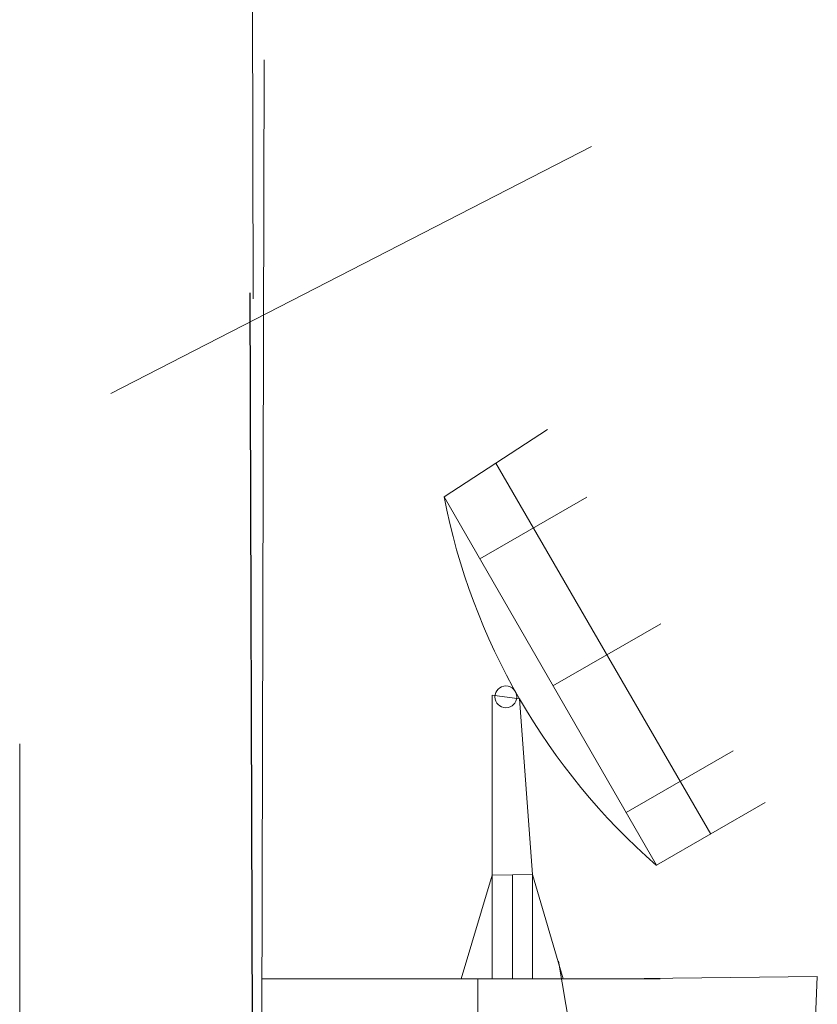
# Model space of a CAD drawing. Units: millimetres. Extents: x -5 to 273, y 15 to 138.
# Drawn here: x 104 to 118, y 96 to 113 of the extents above; entities that cross this region are included whole.
import ezdxf

# ---------------------------------------------------------------- set-up
doc = ezdxf.new("R2010")
doc.units = ezdxf.units.MM
doc.layers.add('1', color=7, linetype='Continuous', lineweight=20)

# ---------------------------------------------------------------- blocks, each defined once
blk = doc.blocks.new('マスト15')
at = {"layer": '1', "color": 7}
for p, q in [((42.9291, 36.2965), (42.9514, 44.6786)), ((41.6318, 41.8098), (45.7629, 43.9328)), ((45.5787, 36.3435), (45.4787, 36.931)), ((45.9662, 36.7796), (42.9291, 36.7796)), ((42.9291, 36.7796), (42.9291, 36.2965)), ((44.7867, 29.091), (44.7867, 36.7796)), ((45.9662, 36.7796), (47.7025, 36.8007)), ((47.7025, 36.8007), (47.679, 36.2837)), ((45.9662, 36.2965), (42.8317, 36.2965)), ((43.7735, 34.7312), (42.9291, 36.2965)), ((45.9662, 36.2965), (47.679, 36.2837)), ((44.7867, 34.7312), (44.7867, 29.091))]:
    blk.add_line(p, q, dxfattribs=at)
at = {"layer": '1', "color": 7, "linetype": 'Continuous'}
for p, q in [((44.7867, 34.4312), (43.7735, 34.7312)), ((43.7735, 34.7312), (44.7867, 34.7312)), ((44.7867, 32.2489), (46.2752, 32.2489))]:
    blk.add_line(p, q, dxfattribs=at)
blk = doc.blocks.new('pa29_2')
at = {"layer": '1', "color": 7, "linetype": 'Continuous'}
for p, q in [((-1.175, 8.288), (0.602, 9.443)), ((3.41, 2.491), (-0.287, 8.866)), ((2.476, 1.953), (-1.175, 8.288)), ((-0.559, 7.22), (1.28, 8.28)), ((2.549, 6.106), (0.697, 5.039)), ((-0.347, 1.782), (-0.347, 4.88)), ((-0.347, 4.88), (0.122, 4.816)), ((0.347, 1.796), (0.122, 4.816)), ((1.954, 2.858), (3.794, 3.918)), ((4.344, 3.03), (2.476, 1.953)), ((-0.878, 0), (-0.347, 1.782)), ((-0.347, 1.782), (0.347, 1.796)), ((0.347, 1.796), (-0.347, 1.782)), ((-0.347, 1.782), (-0.347, 0)), ((-0.347, 0), (-0.347, 1.782)), ((0, 1.789), (0.347, 1.796)), ((0, 0), (0, 1.789)), ((0.347, 1.796), (0.347, 0)), ((0.347, 0), (0.347, 1.796)), ((0.347, 1.796), (0.347, 0)), ((0.347, 1.796), (0.874, 0)), ((0.874, 0), (0.347, 1.796)), ((0, 0), (-2.541, 0)), ((0, 0), (2.541, 0))]:
    blk.add_line(p, q, dxfattribs=at)
blk.add_circle((-0.112, 4.848), 0.188, dxfattribs=at)
blk.add_arc((9.877, 10.437), 11.259, 191.006, 228.9021, dxfattribs=at)

msp = doc.modelspace()

# ---------------------------------------------------------------- linework, layer by layer
msp.add_line((108.444, 108.717), (108.483, 95.961))
at = {"layer": '1', "color": 7}
for p, q in [((108.496, 108.613), (108.465, 125.175)), ((104.487, 85.45), (104.487, 100.969))]:
    msp.add_line(p, q, dxfattribs=at)

# ---------------------------------------------------------------- block references
at = {"layer": '1', "xscale": 2, "yscale": 2, "zscale": 2}
msp.add_blockref('マスト15', (22.787, 23.366), dxfattribs=at)
at = {"layer": '1', "color": 7}
msp.add_blockref('pa29_2', (112.953, 96.925), dxfattribs=at)

doc.saveas('drawing.dxf')
